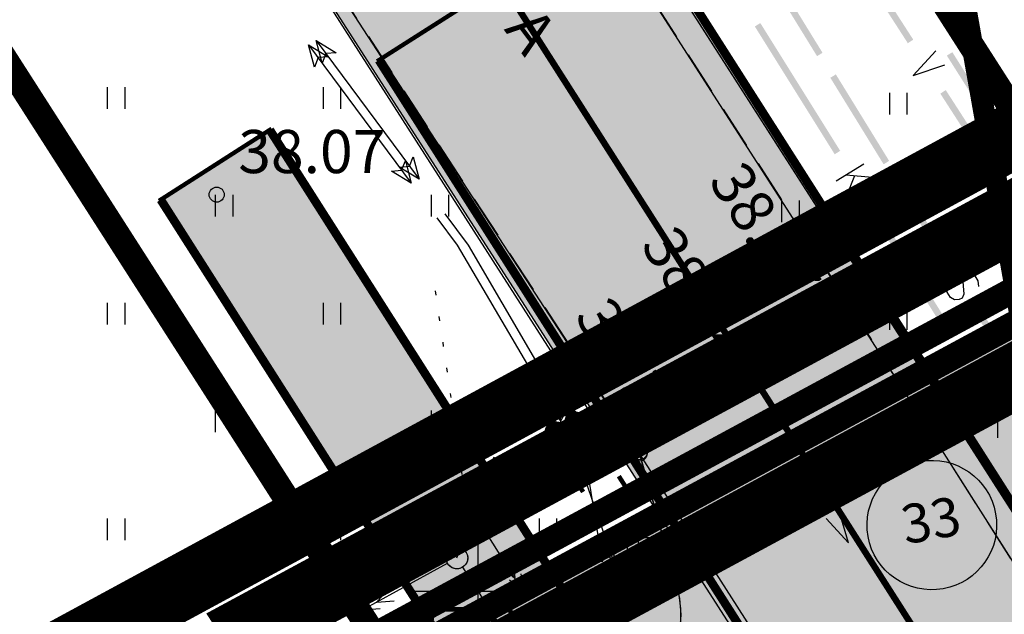
# Model space of a CAD drawing. Units: metres. Extents: x 546210 to 1093194, y 6584471 to 13169941.
# Drawn here: x 546539 to 546562, y 6585049 to 6585063 of the extents above; entities that cross this region are included whole.
import ezdxf
from ezdxf.enums import TextEntityAlignment as Align

# ---------------------------------------------------------------- set-up
doc = ezdxf.new("R2010")
doc.units = ezdxf.units.M
doc.header["$MEASUREMENT"] = 0
for name, pattern in [('05285-geo$0$DASHEDX2', [1.5, 1, -0.5]), ('05285-geo$0$DOTX2', [0.5, 0, -0.5]), ('CENTER', [2, 1.25, -0.25, 0.25, -0.25]), ('CENTERX2', [4, 2.5, -0.5, 0.5, -0.5]), ('Punktiirt921', [4, 1, -3])]:
    doc.linetypes.add(name, pattern=pattern)
for name, color, linetype in [('-geo', 7, 'Continuous'), ('05285-geo$0$39', 7, 'Continuous'), ('05285-geo$0$HALJASTUS', 7, 'Continuous'), ('05285-geo$0$KAEVUNR', 7, 'Continuous'), ('05285-geo$0$KORGUS', 7, 'Continuous'), ('05285-geo$0$KTRASS', 7, 'Continuous'), ('05285-geo$0$MPKAABEL', 7, 'Continuous'), ('05285-geo$0$PIIR', 7, 'Continuous'), ('05285-geo$0$POST', 7, 'Continuous'), ('05285-geo$0$PUNKT', 7, 'Continuous'), ('05285-geo$0$SADTRASS', 7, 'Continuous'), ('05285-geo$0$SIDETRASS', 7, 'Continuous'), ('05285-geo$0$TEE', 7, 'Continuous'), ('05285-geo$0$VEETRASS', 7, 'Continuous'), ('K-as-tee', 254, 'Continuous'), ('k-asf-auto', 254, 'Continuous'), ('k-asf-kerg', 51, 'Continuous'), ('K-k.o.piir', 1, 'Continuous'), ('k-k.o.piir-uus', 1, 'Continuous'), ('K-kinnistupiir', 27, 'Continuous'), ('k-kinnistupiir-abi', 27, 'Continuous'), ('K-külgnev dp', 162, 'CENTERX2'), ('k-muru', 71, 'Continuous'), ('K-ol-ol-asf', 254, 'Continuous'), ('k-ol-ol-asf-vana', 254, 'Continuous'), ('K-P', 251, 'Continuous'), ('k-pl-ala', 129, 'CENTER'), ('K-Tugi-tek', 7, 'Continuous'), ('KM', 188, 'Continuous'), ('nplT$0$planeeritavad teed', 7, 'Continuous')]:
    doc.layers.add(name, color=color, linetype=linetype)
doc.styles.add('05285-geo$0$ISOCP', font='ISOCP', dxfattribs={"height": 0.2})
doc.styles.add('05285-geo$0$txt', font='TXT', dxfattribs={"height": 0.2})

# ---------------------------------------------------------------- blocks, each defined once
blk = doc.blocks.new('05285-geo')
at = {"layer": '05285-geo$0$39', "linetype": 'Continuous'}
for p, q in [((546550, 6585051.5), (546550, 6585048.5)), ((546548.5, 6585050), (546551.5, 6585050))]:
    blk.add_line(p, q, dxfattribs=at)
at = {"layer": '05285-geo$0$HALJASTUS', "linetype": 'Continuous'}
for p, q in [((546541.421, 6585061.69), (546541.421, 6585061.187)), ((546541.826, 6585061.69), (546541.826, 6585061.187)), ((546546.421, 6585061.69), (546546.421, 6585061.187)), ((546546.826, 6585061.69), (546546.826, 6585061.187)), ((546559.538, 6585061.561), (546559.538, 6585061.059)), ((546559.943, 6585061.561), (546559.943, 6585061.059)), ((546543.921, 6585059.19), (546543.921, 6585058.687)), ((546544.326, 6585059.19), (546544.326, 6585058.687)), ((546548.921, 6585059.19), (546548.921, 6585058.687)), ((546549.326, 6585059.19), (546549.326, 6585058.687)), ((546557.038, 6585059.061), (546557.038, 6585058.559)), ((546557.443, 6585059.061), (546557.443, 6585058.559)), ((546562.038, 6585059.061), (546562.038, 6585058.559)), ((546541.421, 6585056.69), (546541.421, 6585056.187)), ((546541.826, 6585056.69), (546541.826, 6585056.187)), ((546546.421, 6585056.69), (546546.421, 6585056.187)), ((546546.826, 6585056.69), (546546.826, 6585056.187)), ((546559.538, 6585056.561), (546559.538, 6585056.059)), ((546559.943, 6585056.561), (546559.943, 6585056.059)), ((546543.921, 6585054.19), (546543.921, 6585053.687)), ((546544.326, 6585054.19), (546544.326, 6585053.687)), ((546548.921, 6585054.19), (546548.921, 6585053.687)), ((546549.326, 6585054.19), (546549.326, 6585053.687)), ((546562.038, 6585054.061), (546562.038, 6585053.559)), ((546541.421, 6585051.69), (546541.421, 6585051.187)), ((546541.826, 6585051.69), (546541.826, 6585051.187)), ((546546.421, 6585051.69), (546546.421, 6585051.187)), ((546546.826, 6585051.69), (546546.826, 6585051.187)), ((546551.421, 6585051.69), (546551.421, 6585051.187)), ((546551.826, 6585051.69), (546551.826, 6585051.187))]:
    blk.add_line(p, q, dxfattribs=at)
at = {"layer": '05285-geo$0$KAEVUNR', "linetype": 'Continuous'}
blk.add_ellipse((546560.52, 6585051.536), major_axis=(-1.061, 1.061), ratio=1, start_param=4.103829, end_param=10.387014, dxfattribs=at)
at = {"layer": '05285-geo$0$KTRASS', "linetype": 'Continuous'}
for p, q in [((546558.943, 6585059.904), (546558.307, 6585059.507)), ((546558.73, 6585059.632), (546558.532, 6585059.146)), ((546559.134, 6585059.598), (546558.537, 6585059.651))]:
    blk.add_line(p, q, dxfattribs=at)
for points in [[(546556.547, 6585063.175), (546558.397, 6585060.213), (546556.42, 6585063.096), (546558.27, 6585060.133)], [(546559.206, 6585058.917), (546561.056, 6585055.954), (546559.079, 6585058.837), (546560.929, 6585055.875)], [(546561.518, 6585055.214), (546563.368, 6585052.251), (546561.391, 6585055.134), (546563.241, 6585052.172)], [(546560.831, 6585050.363), (546563.198, 6585051.663), (546560.903, 6585050.231), (546563.27, 6585051.531)], [(546557.872, 6585048.737), (546560.239, 6585050.038), (546557.944, 6585048.606), (546560.311, 6585049.906)]]:
    blk.add_solid(points, dxfattribs=at)
at = {"layer": '05285-geo$0$MPKAABEL', "linetype": 'Continuous'}
for p, q in [((546546.079, 6585062.674), (546548.462, 6585059.461)), ((546546.259, 6585062.769), (546548.642, 6585059.555))]:
    blk.add_line(p, q, dxfattribs=at)
for points in [[(546546.079, 6585062.674), (546546.538, 6585062.391), (546546.303, 6585062.373), (546546.217, 6585062.153), (546546.079, 6585062.674)], [(546546.259, 6585062.769), (546546.718, 6585062.486), (546546.483, 6585062.467), (546546.396, 6585062.248), (546546.259, 6585062.769)], [(546548.642, 6585059.555), (546548.183, 6585059.838), (546548.418, 6585059.857), (546548.505, 6585060.076), (546548.642, 6585059.555)], [(546548.462, 6585059.461), (546548.003, 6585059.743), (546548.238, 6585059.762), (546548.325, 6585059.981), (546548.462, 6585059.461)], [(546551.657, 6585054.391), (546552.083, 6585054.061), (546551.847, 6585054.068), (546551.738, 6585053.859), (546551.657, 6585054.391)], [(546551.848, 6585054.493), (546552.273, 6585054.163), (546552.038, 6585054.169), (546551.928, 6585053.96), (546551.848, 6585054.493)], [(546552.881, 6585050.685), (546552.603, 6585051.147), (546552.82, 6585051.055), (546552.998, 6585051.211), (546552.881, 6585050.685)], [(546553.145, 6585050.694), (546552.793, 6585051.101), (546553.023, 6585051.048), (546553.171, 6585051.232), (546553.145, 6585050.694)]]:
    blk.add_lwpolyline(points, close=True, dxfattribs=at)
for points in [[(546549.237, 6585058.752), (546549.777, 6585058.024), (546551.342, 6585055.355)], [(546549.057, 6585058.657), (546549.527, 6585058.024), (546551.152, 6585055.254)], [(546551.657, 6585054.391), (546552.169, 6585053.519), (546553.145, 6585050.694)], [(546551.848, 6585054.493), (546552.419, 6585053.519), (546552.881, 6585050.685)], [(546553.041, 6585049.698), (546553.19, 6585048.786), (546554.669, 6585046.09)], [(546553.472, 6585049.749), (546553.472, 6585049.748), (546553.44, 6585048.786), (546554.89, 6585046.118)]]:
    blk.add_lwpolyline(points, dxfattribs=at)
at = {"layer": '05285-geo$0$PIIR', "linetype": 'Continuous'}
blk.add_line((546564.807, 6585057.489), (546547.98, 6585048.385), dxfattribs=at)
at = {"layer": '05285-geo$0$POST', "linetype": '05285-geo$0$DOTX2'}
for p, q in [((546549.727, 6585052.115), (546549.014, 6585057.04)), ((546549.519, 6585050.773), (546551.06, 6585054.967))]:
    blk.add_line(p, q, dxfattribs=at)
at = {"layer": '05285-geo$0$POST', "linetype": 'Continuous'}
for p, q in [((546547.57, 6585050.852), (546549.511, 6585051.989)), ((546551.053, 6585049.996), (546549.86, 6585051.903)), ((546548.168, 6585051.349), (546547.891, 6585051.042)), ((546553.472, 6585051.248), (546554.232, 6585051.248)), ((546553.472, 6585049.996), (546553.472, 6585051.248)), ((546553.719, 6585051.248), (546553.719, 6585050.725)), ((546554.205, 6585051.239), (546554.205, 6585050.734)), ((546547.849, 6585051.161), (546547.572, 6585050.855)), ((546548.303, 6585051.078), (546547.898, 6585051.037)), ((546547.98, 6585050.891), (546547.576, 6585050.85)), ((546550.805, 6585050.722), (546550.858, 6585050.319)), ((546547.329, 6585049.568), (546549.3, 6585050.652)), ((546550.872, 6585048.67), (546549.654, 6585050.563)), ((546550.538, 6585050.579), (546550.853, 6585050.311)), ((546550.735, 6585050.266), (546551.05, 6585049.998)), ((546551.001, 6585050.405), (546551.054, 6585050.002)), ((546547.94, 6585050.049), (546547.655, 6585049.75)), ((546547.616, 6585049.87), (546547.331, 6585049.571)), ((546547.74, 6585049.597), (546547.335, 6585049.567)), ((546548.067, 6585049.774), (546547.662, 6585049.744))]:
    blk.add_line(p, q, dxfattribs=at)
blk.add_circle((546553.472, 6585049.748), 0.25, dxfattribs=at)
blk.add_arc((546553.967, 6585050.782), 0.247, 195.3626, 344.6374, dxfattribs=at)
for centre, major_axis, start_param, end_param in [((546549.727, 6585052.115), (-0.177, 0.177), 4.418598, 10.701783), ((546549.727, 6585052.115), (-0.177, 0.177), -0.264429, 6.018756), ((546549.519, 6585050.773), (0.177, 0.177), 1.318849, 7.602034), ((546549.519, 6585050.773), (0.177, 0.177), 5.962576, 12.245761)]:
    blk.add_ellipse(centre, major_axis=major_axis, ratio=1, start_param=start_param, end_param=end_param, dxfattribs=at)
at = {"layer": '05285-geo$0$PUNKT', "linetype": 'Continuous'}
for centre in [(546543.954, 6585059.197), (546558.583, 6585056.675), (546556.179, 6585054.975), (546553.747, 6585053.194), (546553.748, 6585053.225)]:
    blk.add_circle(centre, 0.175, dxfattribs=at)
at = {"layer": '05285-geo$0$SADTRASS', "linetype": 'Continuous'}
for p, q in [((546561.802, 6585056.862), (546561.163, 6585056.469)), ((546561.587, 6585056.592), (546561.386, 6585056.107)), ((546561.99, 6585056.556), (546561.394, 6585056.612))]:
    blk.add_line(p, q, dxfattribs=at)
blk.add_lwpolyline([(546561.611, 6585057.071), (546561.594, 6585057.199), (546561.523, 6585057.315), (546561.413, 6585057.393), (546561.304, 6585057.389), (546561.274, 6585057.37), (546561.23, 6585057.273), (546561.258, 6585056.889), (546561.219, 6585056.795), (546561.156, 6585056.763), (546561.047, 6585056.759), (546560.949, 6585056.816), (546560.875, 6585056.937), (546560.861, 6585057.005), (546560.867, 6585057.119)], dxfattribs=at)
for points in [[(546556.754, 6585064.492), (546557.988, 6585062.486), (546556.627, 6585064.413), (546557.861, 6585062.408)], [(546558.297, 6585061.985), (546559.531, 6585059.98), (546558.169, 6585061.907), (546559.403, 6585059.901)], [(546559.968, 6585059.27), (546561.202, 6585057.265), (546559.84, 6585059.191), (546561.074, 6585057.186)], [(546561.742, 6585056.387), (546562.976, 6585054.382), (546561.614, 6585056.309), (546562.848, 6585054.303)], [(546561.852, 6585050.012), (546564.29, 6585051.356), (546561.925, 6585049.881), (546564.362, 6585051.224)], [(546558.806, 6585048.333), (546561.243, 6585049.676), (546558.878, 6585048.202), (546561.316, 6585049.545)]]:
    blk.add_solid(points, dxfattribs=at)
at = {"layer": '05285-geo$0$SIDETRASS', "linetype": 'Continuous'}
blk.add_solid([(546560.995, 6585062.5), (546563.252, 6585058.93), (546560.868, 6585062.42), (546563.125, 6585058.85)], dxfattribs=at)
at = {"layer": '05285-geo$0$TEE', "linetype": '05285-geo$0$DASHEDX2'}
for p, q in [((546548.38, 6585072.53), (546558.583, 6585056.675)), ((546553.748, 6585053.225), (546542.746, 6585070.13)), ((546558.583, 6585056.675), (546569.041, 6585040.222))]:
    blk.add_line(p, q, dxfattribs=at)
at = {"layer": '05285-geo$0$TEE', "linetype": 'Continuous'}
blk.add_lwpolyline([(546551.479, 6585044.689), (546552.658, 6585045.653, 0.073343), (546553.587, 6585046.633, 0.033203), (546554.072, 6585047.428, 0.019226), (546554.355, 6585048.013, 0.031686), (546554.575, 6585048.615, 0.032504), (546554.676, 6585049.07, 0.112894), (546554.615, 6585050.116), (546554.574, 6585050.263), (546553.747, 6585053.194)], format="xyb", dxfattribs=at)
at = {"layer": '05285-geo$0$VEETRASS', "linetype": 'Continuous'}
for points in [[(546560.613, 6585062.532), (546560.089, 6585061.96), (546560.824, 6585062.205)], [(546558.07, 6585051.69), (546558.592, 6585051.123), (546558.372, 6585051.861)]]:
    blk.add_lwpolyline(points, dxfattribs=at)
for points in [[(546558.368, 6585065.462), (546560.09, 6585062.79), (546558.242, 6585065.381), (546559.964, 6585062.708)], [(546560.843, 6585061.621), (546562.565, 6585058.948), (546560.717, 6585061.539), (546562.439, 6585058.867)], [(546561.988, 6585053.563), (546564.452, 6585054.958), (546562.062, 6585053.433), (546564.525, 6585054.828)], [(546558.909, 6585051.82), (546561.372, 6585053.215), (546558.982, 6585051.689), (546561.446, 6585053.084)], [(546555.367, 6585049.814), (546557.831, 6585051.209), (546555.441, 6585049.684), (546557.905, 6585051.079)]]:
    blk.add_solid(points, dxfattribs=at)
at = {"layer": '05285-geo$0$KAEVUNR', "linetype": 'Continuous', "style": '05285-geo$0$ISOCP'}
blk.add_text('33', height=0.9, rotation=10.1321, dxfattribs=at).set_placement((546560.52, 6585051.536), align=Align.MIDDLE)
at = {"layer": '05285-geo$0$KORGUS', "linetype": 'Continuous', "style": '05285-geo$0$ISOCP'}
for s, p in [('38.07', (546544.454, 6585059.697)), ('37.98', (546548.347, 6585048.638))]:
    blk.add_text(s, height=1, dxfattribs=at).set_placement(p)
for s, p in [('38.07', (546555.329, 6585059.516)), ('38.14', (546553.757, 6585058.026)), ('38.10', (546552.226, 6585056.377)), ('38.27', (546551.01, 6585054.453))]:
    blk.add_text(s, height=1, rotation=302.5014, dxfattribs=at).set_placement(p)
at = {"layer": '05285-geo$0$TEE', "linetype": 'Continuous', "style": '05285-geo$0$txt'}
blk.add_text('A', height=1, rotation=306.8601, dxfattribs=at).set_placement((546551.143, 6585062.918), align=Align.MIDDLE)

msp = doc.modelspace()

# ---------------------------------------------------------------- hatches: boundary and pattern name
at = {"layer": 'K-as-tee'}
msp.add_hatch(color=256, dxfattribs=at).paths.add_polyline_path([(546509.702, 6585102.95), (546532.18, 6585114.078), (546532.408, 6585113.654), (546530.076, 6585111.705), (546529.361, 6585110.624), (546528.694, 6585108.933), (546528.452, 6585107.045), (546528.817, 6585104.732), (546552.671, 6585067.023), (546585.222, 6585016.165), (546579.438, 6585012.482), (546525.709, 6585096.152), (546524.374, 6585098.237), (546522.875, 6585100.114), (546521.068, 6585101.605), (546519.13, 6585102.644), (546516.735, 6585103.352), (546514.689, 6585103.536), (546512.546, 6585103.334), (546510.943, 6585102.909), (546509.909, 6585102.495)])
at = {"layer": 'k-asf-auto'}
h = msp.add_hatch(color=256, dxfattribs=at)
edge = h.paths.add_edge_path()
edge.add_line((546553.488, 6585065.994), (546591.234, 6585006.725))
edge.add_arc((546597.982, 6585011.022), 8, 212.4911, 303.4638)
edge.add_line((546602.393, 6585004.349), (546633.423, 6585024.858))
edge.add_arc((546630.779, 6585028.685), 4.651, 304.6331, 353.5057)
edge.add_line((546635.401, 6585028.159), (546635.908, 6585032.929))
edge.add_arc((546640.383, 6585032.452), 4.5, 123.6887, 173.9219, ccw=False)
edge.add_line((546637.887, 6585036.197), (546643.583, 6585039.994))
edge.add_line((546643.583, 6585039.994), (546651.372, 6585028.327))
edge.add_line((546651.372, 6585028.327), (546644.619, 6585023.794))
edge.add_arc((546642.12, 6585027.537), 4.5, 281.9261, 303.7275, ccw=False)
edge.add_line((546643.05, 6585023.134), (546641.822, 6585022.875))
edge.add_arc((546642.549, 6585019.12), 3.824, 100.9712, 126.2959)
edge.add_line((546640.286, 6585022.203), (546605.39, 6584999.137))
edge.add_arc((546609.801, 6584992.463), 8, 123.4638, 212.4911)
edge.add_line((546603.053, 6584988.166), (546639.296, 6584931.256))
edge.add_line((546639.296, 6584931.256), (546633.417, 6584927.7))
edge.add_line((546633.417, 6584927.7), (546598.073, 6584983.213))
edge.add_arc((546594.317, 6584980.582), 4.586, 35.0129, 102.3115)
edge.add_line((546593.34, 6584985.062), (546592.579, 6584986.144))
edge.add_line((546592.579, 6584986.144), (546590.56, 6584989.298))
edge.add_line((546590.56, 6584989.298), (546589.534, 6584991.04))
edge.add_arc((546585.751, 6584993.869), 4.724, 323.2077, 383.9644)
edge.add_line((546590.068, 6584995.787), (546547.711, 6585062.315))
edge.add_line((546547.711, 6585062.315), (546553.488, 6585065.994))
at = {"layer": 'k-asf-kerg'}
msp.add_hatch(color=256, dxfattribs=at).paths.add_polyline_path([(546587.169, 6584989.168), (546588.614, 6584990.112), (546589.534, 6584991.04), (546545.184, 6585060.698), (546542.658, 6585059.08)])
at = {"layer": 'k-muru'}
msp.add_hatch(color=256, dxfattribs=at).paths.add_polyline_path([(546547.98, 6585048.385), (546564.807, 6585057.49), (546634.911, 6584947.839), (546619.944, 6584935.985), (546586.534, 6584988.168)])
at = {"layer": 'K-ol-ol-asf'}
msp.add_hatch(color=256, dxfattribs=at).paths.add_polyline_path([(546553.747, 6585053.194), (546554.615, 6585050.116), (546554.678, 6585049.837), (546554.708, 6585049.461), (546554.685, 6585049.132), (546554.618, 6585048.78), (546554.475, 6585048.311), (546554.255, 6585047.793), (546553.921, 6585047.155), (546553.587, 6585046.633), (546553.308, 6585046.275), (546552.658, 6585045.653), (546551.479, 6585044.689), (546550.542, 6585044.092), (546548.161, 6585042.577), (546540.629, 6585037.783), (546524.942, 6585027.704), (546522.182, 6585032.037), (546514.917, 6585027.332), (546507.01, 6585022.211), (546505.531, 6585021.252), (546500.395, 6585017.923), (546494.961, 6585014.355), (546498.371, 6585009.006), (546504.083, 6585000.118), (546511.941, 6585005.149), (546519.06, 6585009.707), (546531.393, 6585017.607), (546529.211, 6585021.034), (546528.879, 6585021.565), (546528.602, 6585022.044), (546528.379, 6585022.584), (546528.275, 6585023.034), (546528.275, 6585023.415), (546528.302, 6585023.652), (546528.423, 6585024.215), (546528.668, 6585024.833), (546529.11, 6585025.473), (546529.525, 6585025.94), (546530.338, 6585026.495), (546537.884, 6585031.318), (546543.238, 6585034.737), (546551.77, 6585040.161), (546552.506, 6585040.629), (546552.922, 6585040.901), (546553.193, 6585041.018), (546553.555, 6585041.122), (546554.043, 6585041.157), (546554.442, 6585041.113), (546554.803, 6585040.994), (546555.174, 6585040.778), (546555.511, 6585040.502), (546555.736, 6585040.256), (546555.945, 6585039.958), (546556.106, 6585039.647), (546556.248, 6585039.278), (546556.329, 6585038.956), (546556.359, 6585038.634), (546556.349, 6585038.453), (546556.286, 6585038.191), (546556.188, 6585038.012), (546555.99, 6585037.79), (546555.571, 6585037.33), (546555.182, 6585036.98), (546554.37, 6585036.459), (546550.463, 6585033.953), (546543.678, 6585029.605), (546535.621, 6585024.466), (546530.761, 6585021.366), (546533.46, 6585017.149), (546533.295, 6585017.067), (546518.52, 6585007.584), (546502.938, 6584997.631), (546501.98, 6584997.017), (546502.251, 6584996.594), (546502.27, 6584996.529), (546502.285, 6584996.475), (546504.091, 6584993.658), (546485.217, 6584981.608), (546492.665, 6584969.979), (546489.312, 6584967.832), (546491.725, 6584964.063), (546491.926, 6584964.198), (546499.404, 6584969.096), (546505.967, 6584973.394), (546508.797, 6584975.245), (546516.044, 6584979.985), (546520.113, 6584982.65), (546523.267, 6584983.321), (546523.946, 6584983.357), (546525.079, 6584983.086), (546526.005, 6584982.702), (546526.744, 6584982.32), (546527.362, 6584981.874), (546527.748, 6584981.47), (546528.171, 6584980.971), (546528.822, 6584980.198), (546533.571, 6584972.794), (546538.363, 6584965.334), (546544.162, 6584969.128), (546551.751, 6584974.087), (546558.501, 6584978.505), (546553.944, 6584985.644), (546548.576, 6584994.024), (546543.773, 6585001.547), (546541.222, 6585005.518), (546540.652, 6585006.429), (546540.343, 6585007.105), (546540.057, 6585007.892), (546539.9, 6585008.45), (546539.74, 6585009.293), (546539.689, 6585010.131), (546539.829, 6585011.131), (546540.186, 6585012.086), (546540.6, 6585012.826), (546541.13, 6585013.542), (546542.651, 6585014.715), (546545.43, 6585016.492), (546550.113, 6585019.485), (546561.027, 6585026.432), (546562.533, 6585027.333), (546565.262, 6585028.59), (546565.561, 6585028.703), (546565.984, 6585028.784), (546566.382, 6585028.793), (546566.852, 6585028.752), (546567.848, 6585028.568), (546568.509, 6585028.384), (546568.967, 6585028.181), (546569.421, 6585027.877), (546569.828, 6585027.537), (546570.192, 6585027.179), (546570.968, 6585026.251)])
at = {"layer": 'k-ol-ol-asf-vana'}
msp.add_hatch(color=256, dxfattribs=at).paths.add_polyline_path([(546542.746, 6585070.13), (546548.38, 6585072.53), (546560.527, 6585053.617), (546569.041, 6585040.222), (546579.338, 6585023.762), (546590.882, 6585005.953), (546601.615, 6584988.978), (546612.593, 6584971.82), (546623.88, 6584954.561), (546635.018, 6584937.302), (546646.041, 6584920.59), (546640.909, 6584916.98), (546633.556, 6584928.361), (546626.172, 6584939.967), (546618.956, 6584951.345), (546607.857, 6584968.75), (546596.776, 6584986.065), (546586.237, 6585002.814), (546575.765, 6585019.156), (546571.076, 6585026.223), (546570.968, 6585026.251), (546553.747, 6585053.194)])

# ---------------------------------------------------------------- linework, layer by layer
at = {"layer": 'K-as-tee'}
msp.add_lwpolyline([(546509.702, 6585102.95), (546532.18, 6585114.078), (546532.408, 6585113.654), (546530.076, 6585111.705), (546529.361, 6585110.624), (546528.694, 6585108.933), (546528.452, 6585107.045), (546528.817, 6585104.732), (546552.671, 6585067.023), (546585.222, 6585016.165), (546579.438, 6585012.482), (546525.709, 6585096.152), (546524.374, 6585098.237), (546522.875, 6585100.114), (546521.068, 6585101.605), (546519.13, 6585102.644), (546516.735, 6585103.352), (546514.689, 6585103.536), (546512.546, 6585103.334), (546510.943, 6585102.909), (546509.909, 6585102.495)], close=True, dxfattribs=at)
at = {"layer": 'k-asf-auto', "const_width": 0.1}
for points in [[(546633.417, 6584927.7), (546598.073, 6584983.213, 0.302387), (546593.34, 6584985.062), (546592.579, 6584986.144), (546590.56, 6584989.298), (546589.534, 6584991.04, 0.271491), (546590.068, 6584995.787), (546547.711, 6585062.315), (546553.488, 6585065.994)], [(546553.488, 6585065.994), (546591.234, 6585006.725, 0.419194), (546602.393, 6585004.349), (546633.423, 6585024.858, 0.216539), (546635.401, 6585028.159), (546635.908, 6585032.929, -0.222763), (546637.887, 6585036.197), (546643.583, 6585039.994), (546651.372, 6585028.327), (546644.619, 6585023.794, -0.095415), (546643.05, 6585023.134), (546641.822, 6585022.875, 0.110952), (546640.286, 6585022.203), (546605.39, 6584999.137, 0.40925), (546603.053, 6584988.166), (546639.296, 6584931.256)]]:
    msp.add_lwpolyline(points, format="xyb", dxfattribs=at)
at = {"layer": 'k-asf-kerg', "const_width": 0.1}
msp.add_lwpolyline([(546587.169, 6584989.168), (546588.614, 6584990.112), (546589.534, 6584991.04), (546545.184, 6585060.698), (546542.658, 6585059.08)], close=True, dxfattribs=at)
at = {"layer": 'K-k.o.piir', "const_width": 0.6}
msp.add_lwpolyline([(546547.98, 6585048.385), (546564.807, 6585057.49), (546634.911, 6584947.839), (546619.944, 6584935.985), (546586.534, 6584988.168)], close=True, dxfattribs=at)
at = {"layer": 'k-k.o.piir-uus'}
msp.add_line((546516.619, 6585097.368), (546547.657, 6585048.89), dxfattribs=at)
at = {"layer": 'k-k.o.piir-uus', "const_width": 0.6}
for points in [[(546533.976, 6585105.544), (546564.439, 6585057.964)], [(546516.619, 6585097.368), (546547.657, 6585048.89)]]:
    msp.add_lwpolyline(points, dxfattribs=at)
at = {"layer": 'K-kinnistupiir', "const_width": 0.6}
msp.add_lwpolyline([(546547.98, 6585048.385), (546564.807, 6585057.49), (546634.911, 6584947.839), (546619.944, 6584935.985), (546589.769, 6584983.115), (546586.534, 6584988.168)], close=True, dxfattribs=at)
at = {"layer": 'k-kinnistupiir-abi', "const_width": 0.6}
msp.add_lwpolyline([(546588.802, 6584983.327), (546546.984, 6585048.642), (546563.811, 6585057.747)], dxfattribs=at)
at = {"layer": 'K-külgnev dp', "ltscale": 2, "const_width": 1.5, "flags": 128}
msp.add_lwpolyline([(546396.086, 6585065.334), (546586.417, 6585152.465), (546616.405, 6585186.979), (546632.051, 6585172.894), (546821.101, 6585259.285), (546851.523, 6585211.438), (546446.736, 6584992.364), (546406.624, 6585045.654)], close=True, dxfattribs=at)
msp.add_lwpolyline([(546460.24, 6584838.181), (546535.998, 6584864.354), (546727.121, 6585016.027), (546661.19, 6585114.181), (546447.604, 6584998.239), (546407.708, 6585050.819), (546362.088, 6584995.999), (546460.24, 6584838.181)], dxfattribs=at)
at = {"layer": 'K-ol-ol-asf'}
msp.add_lwpolyline([(546570.968, 6585026.251), (546553.747, 6585053.194), (546554.615, 6585050.116), (546554.678, 6585049.837), (546554.708, 6585049.461), (546554.685, 6585049.132), (546554.618, 6585048.78), (546554.475, 6585048.311), (546554.255, 6585047.793), (546553.921, 6585047.155), (546553.587, 6585046.633), (546553.308, 6585046.275), (546552.658, 6585045.653), (546551.479, 6585044.689), (546550.542, 6585044.092), (546548.161, 6585042.577), (546540.629, 6585037.783), (546524.942, 6585027.704), (546522.182, 6585032.037), (546514.917, 6585027.332)], dxfattribs=at)
at = {"layer": 'k-ol-ol-asf-vana'}
msp.add_lwpolyline([(546542.746, 6585070.13), (546548.38, 6585072.53), (546560.527, 6585053.617), (546569.041, 6585040.222), (546579.338, 6585023.762), (546590.882, 6585005.953), (546601.615, 6584988.978), (546612.593, 6584971.82), (546623.88, 6584954.561), (546635.018, 6584937.302), (546646.041, 6584920.59), (546640.909, 6584916.98), (546633.556, 6584928.361), (546626.172, 6584939.967), (546618.956, 6584951.345), (546607.857, 6584968.75), (546596.776, 6584986.065), (546586.237, 6585002.814), (546575.765, 6585019.156), (546571.076, 6585026.223), (546570.968, 6585026.251), (546553.747, 6585053.194)], close=True, dxfattribs=at)
at = {"layer": 'K-P'}
msp.add_lwpolyline([(546553.479, 6585066.009, 0.2, 0.2, 0), (546591.234, 6585006.725, 0.2, 0.2, 0.419194), (546602.393, 6585004.349, 0.2, 0.2, 0), (546623.747, 6585018.463, 0.2, 0.2, 0), (546633.423, 6585024.858, 0.2, 0.2, 0.216539), (546635.401, 6585028.159, 0.2, 0.2, 0), (546635.908, 6585032.929, 0.2, 0.2, -0.222763), (546637.887, 6585036.197, 0.2, 0.2, 0), (546643.583, 6585039.994, 0.2, 0.2, 0), (546651.383, 6585028.31, 0.2, 0.2, 0), (546644.619, 6585023.794, 0.2, 0.2, -0.095415), (546643.05, 6585023.134, 0.2, 0.2, 0), (546641.822, 6585022.875, 0.2, 0.2, 0.110952), (546640.286, 6585022.203, 0.2, 0.2, 0), (546628.937, 6585014.702, 0.2, 0.2, 0), (546605.39, 6584999.137, 0.2, 0.2, 0.40925), (546603.053, 6584988.166, 0.2, 0.2, 0), (546639.296, 6584931.256, 0, 0, 0)], format="xyseb", dxfattribs=at)
at = {"layer": 'K-P', "const_width": 0.2}
msp.add_lwpolyline([(546589.534, 6584991.04, 0.271491), (546590.068, 6584995.787), (546547.711, 6585062.315)], format="xyb", dxfattribs=at)
for points in [[(546545.184, 6585060.698), (546589.534, 6584991.04)], [(546542.658, 6585059.08), (546587.169, 6584989.168)]]:
    msp.add_lwpolyline(points, dxfattribs=at)
at = {"layer": 'k-pl-ala', "ltscale": 6, "const_width": 1.6}
msp.add_lwpolyline([(546429.337, 6584890.135), (546579.031, 6584985.977), (546583.495, 6584988.835), (546544.851, 6585049.193), (546560.161, 6585057.478), (546660.488, 6585111.764), (546724.894, 6585016.301), (546633.129, 6584943.621), (546621.31, 6584934.26), (546534.903, 6584865.823), (546461.222, 6584840.334)], close=True, dxfattribs=at)
at = {"layer": 'K-Tugi-tek', "const_width": 0.5}
msp.add_lwpolyline([(546558.264, 6585080.66), (546565.188, 6585041.618)], dxfattribs=at)
at = {"layer": 'KM', "linetype": 'Punktiirt921', "const_width": 0.15, "flags": 128}
msp.add_lwpolyline([(546550.043, 6585064.924), (546636.108, 6584929.902)], dxfattribs=at)
at = {"layer": 'nplT$0$planeeritavad teed', "color": 7, "linetype": 'Continuous'}
for points in [[(546559.008, 6585057.124), (546529.636, 6585103.001, -0.437027), (546532.408, 6585113.654), (546532.171, 6585114.095)], [(546509.702, 6585102.95), (546509.909, 6585102.495, -0.373535), (546524.374, 6585098.237), (546552.829, 6585053.794)]]:
    msp.add_lwpolyline(points, format="xyb", dxfattribs=at)

# ---------------------------------------------------------------- block references
at = {"layer": '-geo'}
msp.add_blockref('05285-geo', (0, 0), dxfattribs=at)

doc.saveas('drawing.dxf')
